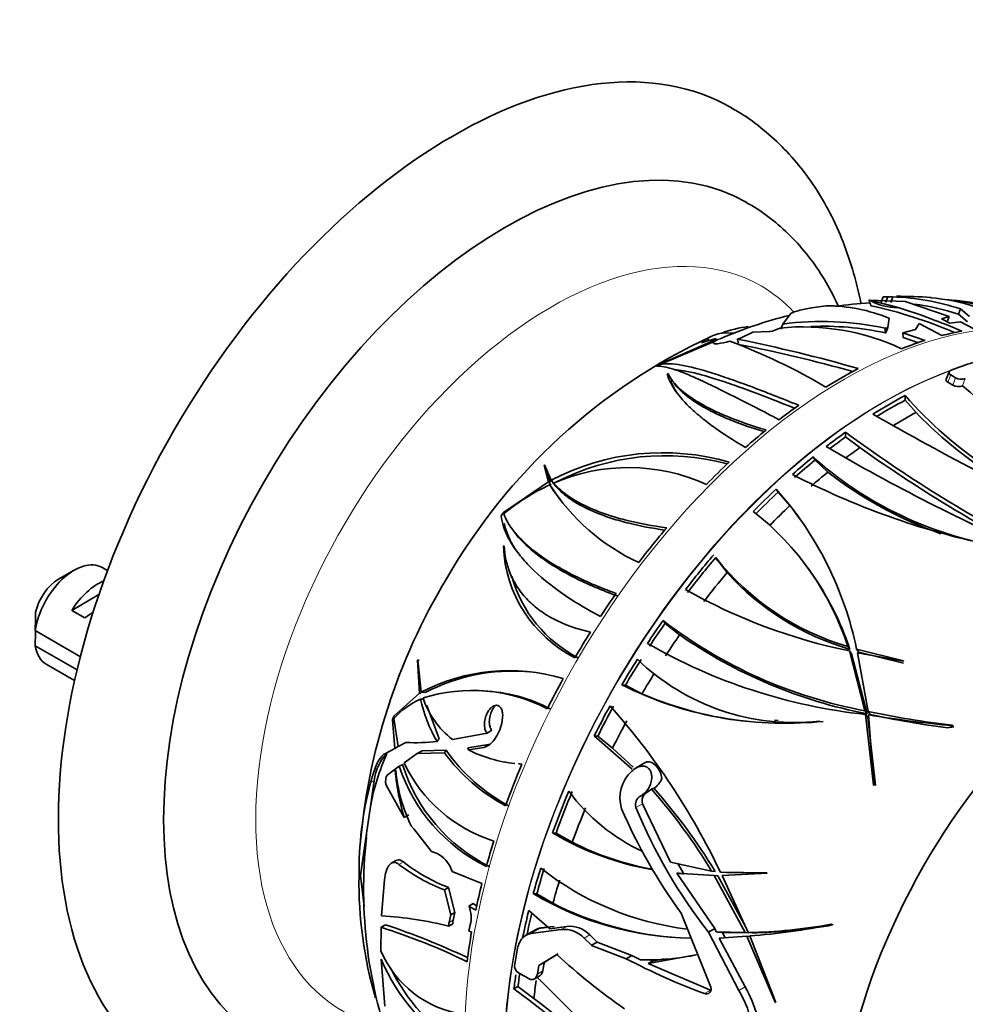
# Model space of a CAD drawing. Units: millimetres. Extents: x 0 to 1550, y 0 to 1329.
# Drawn here: x 1356 to 1407, y 426 to 479 of the extents above; entities that cross this region are included whole.
import ezdxf

# ---------------------------------------------------------------- set-up
doc = ezdxf.new("R2010")
doc.units = ezdxf.units.MM
doc.layers.add('DV6_Défaut', color=7, linetype='Continuous')
doc.layers.add('Défaut', color=7, linetype='Continuous')

# ---------------------------------------------------------------- blocks, each defined once
blk = doc.blocks.new('SE5')
at = {"layer": 'DV6_Défaut', "color": 7, "linetype": 'Continuous', "lineweight": 35}
for p, q in [((1402.002, 464.271), (1402.049, 464.263)), ((1402.002, 464.271), (1403.953, 464.192)), ((1403.579, 463.877), (1402.049, 464.263)), ((1402.774, 464.457), (1402.657, 464.155)), ((1403.017, 464.449), (1402.774, 464.457)), ((1402.774, 464.457), (1403.281, 464.45)), ((1402.901, 464.15), (1403.017, 464.449)), ((1403.292, 464.451), (1403.017, 464.449)), ((1403.176, 464.153), (1403.292, 464.451)), ((1398.934, 463.859), (1399.697, 463.968)), ((1403.953, 464.192), (1406.312, 463.387)), ((1406.813, 463.521), (1406.921, 463.799)), ((1407.403, 463.387), (1406.921, 463.799)), ((1397.37, 462.988), (1397.788, 463.535)), ((1403.091, 463.301), (1403.028, 462.81)), ((1406.312, 463.387), (1405.907, 463.261)), ((1405.907, 463.261), (1406.359, 463.037)), ((1406.312, 463.387), (1406.204, 463.109)), ((1407.296, 463.11), (1406.813, 463.521)), ((1397.37, 462.988), (1397.274, 462.706)), ((1403.028, 462.81), (1402.871, 462.765)), ((1402.883, 462.51), (1402.871, 462.765)), ((1402.916, 462.52), (1403.028, 462.81)), ((1403.83, 462.519), (1404.504, 462.692)), ((1404.504, 462.692), (1404.708, 463.019)), ((1405.915, 462.364), (1404.708, 463.019)), ((1406.359, 463.037), (1406.927, 463.102)), ((1406.927, 463.102), (1407.671, 462.719)), ((1393.744, 462.131), (1390.73, 460.81)), ((1393.301, 462.21), (1393.007, 461.974)), ((1393.276, 462.058), (1393.8, 462.214)), ((1393.312, 462.216), (1393.289, 462.206)), ((1393.289, 462.206), (1393.301, 462.21)), ((1393.317, 462.214), (1393.312, 462.216)), ((1393.317, 462.19), (1393.317, 462.214)), ((1393.726, 462.023), (1393.8, 462.214)), ((1393.8, 462.214), (1393.744, 462.131)), ((1394.097, 462.504), (1394.824, 462.515)), ((1394.929, 462.181), (1395.1, 462.227)), ((1395.1, 462.227), (1395.767, 462.553)), ((1395.767, 462.553), (1396.649, 462.58)), ((1396.649, 462.58), (1396.675, 462.585)), ((1402.916, 462.52), (1402.883, 462.51)), ((1405.029, 462.109), (1403.83, 462.519)), ((1403.83, 462.519), (1403.84, 462.264)), ((1404.667, 461.982), (1403.84, 462.264)), ((1390.784, 460.82), (1393.688, 462.045)), ((1393.007, 461.974), (1393.276, 462.058)), ((1393.688, 462.045), (1393.654, 461.991)), ((1390.728, 460.809), (1390.584, 460.715)), ((1390.584, 460.715), (1390.586, 460.716)), ((1390.73, 460.81), (1390.728, 460.809)), ((1390.728, 460.809), (1390.73, 460.806)), ((1390.73, 460.806), (1390.73, 460.81)), ((1390.784, 460.716), (1390.784, 460.82)), ((1391.161, 460.301), (1391.214, 460.326)), ((1406.311, 460.412), (1406.159, 460.022)), ((1406.663, 460.097), (1406.406, 460.249)), ((1406.254, 459.857), (1406.511, 459.705)), ((1407.033, 459.66), (1407.037, 459.662)), ((1403.959, 458.894), (1403.959, 459.145)), ((1404.536, 458.238), (1403.959, 458.894)), ((1400.753, 456.918), (1400.753, 457.171)), ((1401.52, 456.345), (1400.753, 456.918)), ((1399.116, 455.678), (1399.001, 455.841)), ((1384.572, 455.418), (1384.553, 455.409)), ((1384.553, 455.409), (1384.775, 454.513)), ((1384.598, 455.345), (1384.553, 455.409)), ((1384.93, 454.595), (1384.572, 455.418)), ((1384.598, 455.345), (1384.604, 455.344)), ((1399.116, 455.678), (1399.8, 455.028)), ((1384.7, 455.088), (1384.866, 454.466)), ((1384.775, 454.513), (1382.36, 452.849)), ((1384.901, 454.333), (1384.775, 454.513)), ((1384.977, 454.166), (1384.852, 454.342)), ((1384.881, 454.665), (1385.029, 454.455)), ((1385.056, 454.417), (1384.93, 454.595)), ((1385.182, 454.259), (1385.058, 454.434)), ((1397.127, 453.952), (1397.015, 454.11)), ((1397.761, 453.232), (1397.127, 453.952)), ((1382.359, 452.851), (1382.236, 452.68)), ((1382.236, 452.68), (1382.237, 452.681)), ((1382.237, 452.681), (1382.237, 452.681)), ((1382.36, 452.849), (1382.359, 452.851)), ((1382.361, 452.847), (1382.36, 452.849)), ((1382.768, 452.05), (1382.897, 451.867)), ((1382.359, 451.038), (1382.399, 451.07)), ((1393.763, 450.431), (1393.872, 450.276)), ((1394.378, 449.623), (1393.879, 450.281)), ((1359.286, 449.754), (1358.437, 449.264)), ((1361.081, 449.732), (1360.786, 449.902)), ((1398.849, 449.714), (1398.74, 449.868)), ((1359.155, 447.596), (1360.618, 448.441)), ((1359.862, 447.188), (1359.155, 447.596)), ((1391.045, 446.898), (1390.936, 447.054)), ((1391.831, 446.28), (1391.045, 446.898)), ((1357.194, 446.505), (1359.618, 445.105)), ((1359.441, 444.391), (1357.194, 445.688)), ((1400.982, 445.498), (1400.87, 445.658)), ((1400.954, 445.415), (1401.789, 442.2)), ((1401.067, 445.255), (1400.954, 445.415)), ((1401.067, 445.255), (1401.905, 442.034)), ((1403.854, 444.887), (1401.344, 445.506)), ((1401.457, 445.346), (1401.344, 445.506)), ((1401.961, 442.163), (1401.389, 445.32)), ((1401.389, 445.32), (1403.87, 444.861)), ((1403.858, 444.749), (1401.457, 445.346)), ((1357.786, 444.706), (1359.311, 443.826)), ((1377.757, 444.917), (1377.747, 444.917)), ((1377.747, 444.917), (1377.844, 443.135)), ((1377.825, 444.91), (1377.747, 444.917)), ((1377.942, 443.197), (1377.757, 444.917)), ((1403.87, 444.861), (1403.854, 444.887)), ((1388.92, 443.577), (1388.725, 443.594)), ((1389.806, 443.107), (1388.92, 443.577)), ((1377.844, 443.135), (1376.465, 441.905)), ((1377.913, 443.129), (1377.844, 443.135)), ((1378.16, 443.178), (1377.942, 443.197)), ((1381.284, 443.278), (1381.092, 443.295)), ((1378.032, 442.816), (1377.904, 442.828)), ((1378.239, 442.484), (1378.906, 440.683)), ((1401.905, 442.034), (1401.789, 442.2)), ((1401.825, 442.001), (1402.246, 438.209)), ((1401.942, 441.834), (1401.825, 442.001)), ((1402.078, 441.996), (1401.961, 442.163)), ((1376.465, 441.909), (1376.398, 441.706)), ((1376.398, 441.706), (1376.398, 441.706)), ((1376.399, 441.706), (1376.398, 441.706)), ((1376.398, 441.706), (1376.521, 440.176)), ((1376.465, 441.905), (1376.465, 441.909)), ((1376.468, 441.905), (1376.465, 441.905)), ((1376.705, 440.276), (1376.469, 441.785)), ((1382.288, 441.655), (1382.298, 441.71)), ((1396.928, 441.699), (1397.126, 441.681)), ((1399.329, 441.644), (1399.355, 441.63)), ((1401.942, 441.834), (1402.354, 438.181)), ((1402.269, 438.183), (1401.985, 441.974)), ((1381.476, 441.001), (1379.615, 440.653)), ((1381.735, 441.151), (1381.476, 441.001)), ((1406.507, 441.392), (1406.471, 441.423)), ((1406.537, 441.329), (1406.471, 441.423)), ((1406.537, 441.329), (1406.564, 441.31)), ((1377.113, 440.499), (1376.705, 440.276)), ((1387.239, 440.85), (1389.283, 439.056)), ((1387.43, 440.833), (1387.239, 440.85)), ((1387.43, 440.833), (1388.228, 440.193)), ((1376.521, 440.176), (1375.985, 439.888)), ((1376.521, 440.176), (1376.723, 440.296)), ((1377.018, 439.402), (1377.72, 439.894)), ((1377.983, 440.046), (1377.72, 439.894)), ((1377.72, 439.894), (1379.187, 439.943)), ((1377.983, 440.046), (1379.276, 440.077)), ((1380.44, 440.202), (1381.553, 440.377)), ((1380.473, 440.096), (1381.299, 440.23)), ((1388.228, 440.193), (1389.332, 439.174)), ((1383.171, 439.347), (1383.356, 439.33)), ((1390.011, 439.426), (1389.485, 439.122)), ((1376.11, 438.744), (1376.753, 439.213)), ((1376.547, 438.979), (1376.569, 439.006)), ((1389.263, 438.947), (1389.306, 438.987)), ((1375.209, 437.044), (1375.412, 438.44)), ((1377.031, 436.455), (1376.045, 438.235)), ((1389.772, 437.637), (1390.128, 437.842)), ((1390.088, 437.82), (1390.315, 437.983)), ((1390.446, 438.028), (1390.315, 437.983)), ((1402.246, 438.209), (1402.269, 438.183)), ((1375.209, 437.044), (1374.999, 435.595)), ((1391.343, 434.06), (1389.828, 437.198)), ((1377.276, 436.596), (1377.031, 436.455)), ((1377.541, 435.849), (1377.399, 436.006)), ((1378.485, 434.633), (1377.541, 435.849)), ((1385.186, 435.62), (1384.997, 435.636)), ((1374.671, 433.341), (1374.999, 435.595)), ((1385.186, 435.62), (1386.056, 435.126)), ((1378.796, 434.517), (1378.485, 434.633)), ((1376.575, 434.141), (1376.336, 434.003)), ((1393.544, 433.582), (1391.343, 434.06)), ((1379.607, 433.558), (1379.566, 433.651)), ((1379.607, 433.558), (1381.204, 432.918)), ((1392.048, 433.435), (1391.724, 433.986)), ((1393.738, 433.564), (1393.544, 433.582)), ((1396.518, 433.484), (1394.02, 433.527)), ((1394.106, 433.519), (1394.348, 433.497)), ((1374.671, 433.341), (1374.598, 433.299)), ((1374.874, 431.694), (1374.671, 433.341)), ((1375.807, 431.171), (1375.967, 433.123)), ((1391.684, 433.47), (1393.686, 433.347)), ((1393.714, 430.493), (1391.684, 433.47)), ((1393.686, 433.347), (1395.35, 430.271)), ((1393.881, 433.329), (1393.686, 433.347)), ((1393.881, 433.329), (1395.405, 430.526)), ((1394.111, 433.343), (1396.541, 433.461)), ((1395.521, 430.273), (1394.111, 433.343)), ((1396.533, 433.469), (1394.348, 433.507)), ((1396.541, 433.461), (1396.518, 433.484)), ((1379.41, 432.697), (1379.187, 432.569)), ((1379.187, 432.569), (1379.531, 431.22)), ((1379.41, 432.697), (1379.75, 431.347)), ((1384.153, 432.354), (1383.962, 432.371)), ((1384.153, 432.354), (1385.019, 431.847)), ((1380.504, 431.7), (1380.725, 431.828)), ((1380.872, 431.471), (1380.504, 431.7)), ((1380.925, 431.702), (1380.725, 431.828)), ((1383.722, 431.457), (1384.854, 430.478)), ((1379.531, 431.22), (1379.435, 430.814)), ((1379.75, 431.347), (1379.531, 431.22)), ((1379.75, 431.347), (1379.654, 430.94)), ((1393.501, 427.331), (1391.918, 431.315)), ((1375.77, 429.283), (1375.782, 430.558)), ((1376.017, 430.694), (1375.782, 430.558)), ((1379.642, 430.741), (1379.425, 430.615)), ((1380.498, 430.358), (1380.578, 430.685)), ((1380.649, 430.32), (1380.498, 430.358)), ((1384.09, 430.429), (1383.565, 430.126)), ((1383.834, 430.216), (1385.461, 430.434)), ((1385.077, 430.607), (1384.69, 430.556)), ((1385.761, 430.608), (1384.854, 430.478)), ((1393.376, 430.299), (1393.714, 430.493)), ((1393.796, 430.311), (1393.714, 430.493)), ((1400.006, 430.703), (1399.962, 430.723)), ((1386.7, 429.971), (1387.092, 429.588)), ((1387.395, 429.762), (1387.002, 430.145)), ((1393.376, 430.299), (1395.008, 427.159)), ((1395.35, 430.271), (1393.796, 430.311)), ((1393.948, 429.981), (1395.442, 430.083)), ((1395.344, 427.353), (1393.948, 429.981)), ((1394.276, 429.969), (1394.128, 430.285)), ((1395.553, 430.253), (1394.128, 430.285)), ((1395.553, 430.253), (1395.35, 430.271)), ((1395.442, 430.083), (1396.969, 426.541)), ((1395.645, 430.064), (1395.442, 430.083)), ((1395.723, 430.255), (1395.521, 430.273)), ((1396.997, 426.523), (1395.597, 430.093)), ((1387.092, 429.588), (1387.395, 429.762)), ((1375.975, 426.312), (1375.779, 428.853)), ((1385.236, 429.1), (1384.27, 428.508)), ((1384.561, 428.676), (1385.302, 429.13)), ((1388.956, 428.87), (1389.264, 429.048)), ((1389.719, 428.814), (1389.264, 429.048)), ((1392.801, 429.091), (1390.141, 428.604)), ((1390.374, 428.739), (1390.213, 428.818)), ((1391, 428.855), (1390.374, 428.739)), ((1384.27, 428.508), (1384.561, 428.676)), ((1390.141, 428.604), (1390.374, 428.739)), ((1393.484, 427.181), (1390.141, 428.604)), ((1384.022, 427.782), (1384.312, 427.949)), ((1375.483, 426.76), (1375.418, 427.281)), ((1383.141, 427.374), (1382.921, 427.246)), ((1383.141, 427.374), (1383.991, 426.737)), ((1396.969, 426.541), (1396.997, 426.523))]:
    blk.add_line(p, q, dxfattribs=at)
at = {"layer": 'DV6_Défaut', "color": 7, "linetype": 'Continuous', "lineweight": 18}
for p, q in [((1406.406, 460.249), (1406.254, 459.857)), ((1406.663, 460.097), (1406.511, 459.705)), ((1407.185, 460.051), (1407.033, 459.66)), ((1381.553, 440.377), (1381.299, 440.23)), ((1375.412, 438.44), (1375.22, 438.329)), ((1389.479, 436.996), (1389.828, 437.198)), ((1376.98, 434.075), (1376.745, 433.939)), ((1379.654, 430.94), (1379.435, 430.814)), ((1383.834, 430.216), (1384.357, 430.518)), ((1385.461, 430.434), (1385.761, 430.608)), ((1386.7, 429.971), (1387.002, 430.145)), ((1384.185, 428.044), (1384.475, 428.212)), ((1393.16, 426.994), (1393.484, 427.181)), ((1395.008, 427.159), (1395.344, 427.353))]:
    blk.add_line(p, q, dxfattribs=at)
at = {"layer": 'DV6_Défaut', "color": 7, "linetype": 'Continuous', "lineweight": 35}
for centre, radius, start, end in [((1402.813, 451.359), 13.1, 71.7265, 87.9065), ((1403.652, 442.32), 22.158, 85.6133, 90.4137), ((1404.469, 454.022), 10.414, 58.0387, 85.366), ((1404.388, 448.672), 15.735, 63.1959, 83.6157), ((1404.226, 443.927), 20.488, 71.2511, 83.2762), ((1399.709, 455.054), 8.914, 67.7002, 90.0752), ((1403.601, 440.013), 24.167, 93.6671, 98.1334), ((1397.039, 440.517), 23.998, 66.5751, 77.807), ((1391.761, 426.737), 38.974, 66.9802, 72.3491), ((1402.808, 451.268), 12.891, 71.8997, 82.694), ((1403.601, 440.013), 24.167, 104.1004, 113.4809), ((1396.233, 456.795), 6.096, 96.8274, 110.5206), ((1396.439, 464.13), 1.563, 278.6991, 299.7787), ((1398.454, 450.277), 12.558, 65.0209, 95.6613), ((1399.482, 447.127), 16.001, 77.7698, 97.5827), ((1399.537, 447.083), 15.786, 77.7628, 92.3769), ((1406.816, 433.526), 31.709, 114.7745, 150.1997), ((1394.665, 459.74), 2.822, 101.6245, 118.6533), ((1377.671, 377.196), 86.719, 74.09635, 78.52113), ((1383.147, 431.604), 32.52, 59.4091, 69.5147), ((1380.103, 385.641), 77.695, 74.29458, 78.94859), ((1406.979, 460.687), 0.668, 241.8348, 287.953), ((1406.824, 460.291), 0.665, 241.8902, 288.3313), ((1400.893, 451.92), 9.884, 26.8321, 51.5632), ((1420.098, 473.153), 21.37, 220.9554, 236.8939), ((1470.565, 576.518), 136.684, 239.99908, 242.83497), ((1420.655, 473.738), 22.362, 223.8792, 235.1411), ((1444.325, 516.093), 73.283, 233.51813, 242.88125), ((1454.194, 549.719), 108.067, 239.71925, 246.39318), ((1447.408, 520.832), 79.147, 234.56479, 241.66287), ((1390.917, 443.18), 12.89, 73.8896, 117.6733), ((1391.053, 443.139), 12.773, 74.9076, 117.2143), ((1412.256, 470.653), 19.877, 228.1742, 258.9811), ((1389.09, 445.193), 10.082, 65.5157, 113.5684), ((1416.879, 491.341), 41.085, 242.4766, 258.2047), ((1412.863, 471.749), 21.219, 232.002, 250.7418), ((1389.715, 443.803), 11.607, 114.7682, 129.2175), ((1394.406, 460.455), 11.342, 212.6111, 245.0938), ((1394.481, 460.264), 11.293, 212.6879, 216.5543), ((1383.14, 441.739), 18.59, 11.6936, 41.7214), ((1382.502, 441.272), 19.387, 34.8388, 38.0888), ((1386.404, 440.939), 15.216, 18.0674, 51.9171), ((1389.368, 451.313), 7.015, 182.2469, 243.1983), ((1404.738, 459.062), 13.951, 218.1748, 253.9052), ((1389.563, 451.269), 6.993, 195.2986, 243.0686), ((1404.972, 459.236), 14.305, 222.2199, 253.8045), ((1386.057, 440.542), 15.727, 18.3702, 35.6972), ((1407.598, 432.192), 33.059, 148.8674, 175.3572), ((1406.996, 474.923), 30.121, 240.4725, 258.4288), ((1400.262, 446.114), 43.07, 178.1606, 179.48), ((1406.439, 467.159), 25.389, 232.3657, 259.4463), ((1400.267, 445.297), 43.075, 178.4059, 179.4799), ((1406.917, 468), 26.445, 235.2188, 259.076), ((1404.986, 471.628), 29.795, 240.0242, 263.9102), ((1397.971, 453.676), 12.108, 225.9739, 276.439), ((1382.646, 434.269), 10.091, 73.1589, 117.7851), ((1382.862, 434.185), 10.148, 85.3237, 117.6072), ((1397.389, 460.736), 19.207, 243.1865, 275.8776), ((1380.678, 434.515), 8.778, 62.5811, 107.506), ((1380.884, 434.568), 8.707, 62.4871, 87.3721), ((1397.579, 461.233), 19.722, 246.7871, 264.0333), ((1379.739, 438.792), 4.434, 114.4592, 137.5363), ((1385.428, 444.457), 7.699, 192.2152, 210.5182), ((1382.592, 444.43), 4.81, 198.7155, 231.7499), ((1359.186, 416.866), 38.613, 25.5621, 41.5376), ((1411.794, 488.018), 46.898, 257.8967, 263.4824), ((1412.053, 488.009), 47.082, 257.7674, 262.91), ((1398.233, 454.144), 12.588, 264.9155, 275.9722), ((1413.047, 510), 68.92, 260.76352, 264.55474), ((1377.695, 449.601), 9.121, 266.3412, 276.9326), ((1387.253, 434.878), 12.237, 155.7793, 169.8028), ((1386.998, 445.639), 9.667, 216.1037, 242.1235), ((1387.211, 445.623), 9.681, 214.9537, 241.9741), ((1383.73, 446.564), 7.242, 243.2759, 263.9558), ((1384.238, 442.808), 7.983, 205.2501, 252.5235), ((1383.73, 446.564), 7.242, 265.5279, 267.0026), ((1388.097, 439.886), 11.586, 184.4921, 197.2266), ((1385.2, 439.78), 8.666, 185.1208, 205.8154), ((1385.539, 442.131), 9.258, 198.3677, 243.7361), ((1385.719, 442.058), 9.205, 197.3977, 243.6207), ((1390.563, 437.508), 1.94, 132.108, 197.2627), ((1393.042, 433.574), 18.445, 165.0622, 180.8537), ((1389.752, 439.031), 1.22, 304.7043, 336.7571), ((1394.187, 444.017), 10.339, 216.4451, 245.1685), ((1390.344, 437.348), 0.537, 118.3718, 196.17), ((1367.516, 417.871), 30.402, 31.116, 41.4172), ((1367.43, 417.612), 30.766, 31.2318, 41.5741), ((1389.979, 437.152), 0.524, 117.9606, 197.2884), ((1415.205, 448.332), 28.842, 203.2814, 216.1575), ((1416.317, 448.132), 29.057, 202.5337, 217.8602), ((1393.036, 449.143), 15.718, 239.2409, 260.3393), ((1400.245, 432.615), 25.403, 173.7327, 200.765), ((1401.992, 433.395), 27.082, 175.3408, 175.7611), ((1393.342, 449.593), 16.198, 243.271, 259.2876), ((1382.789, 441.485), 9.415, 231.905, 248.9685), ((1378.132, 433.152), 1.518, 19.1968, 64.0536), ((1382.651, 441.602), 9.675, 232.3758, 249.0226), ((1394.185, 446.237), 15.899, 231.8353, 262.9501), ((1396.5, 432.931), 21.905, 179.0378, 196.3638), ((1392.667, 446.928), 16.961, 239.1197, 269.2064), ((1378.862, 431.071), 1.759, 347.3123, 20.9516), ((1392.961, 447.511), 17.563, 243.1125, 264.8525), ((1374.793, 412.535), 18.664, 75.6323, 86.8861), ((1380.262, 430.806), 0.623, 167.604, 186.0306), ((1365.58, 398.388), 33.749, 63.9482, 72.4051), ((1363.316, 392.701), 40.06, 64.7262, 71.5148), ((1380.042, 430.682), 0.621, 167.6955, 186.1503), ((1384.477, 429.733), 0.794, 98.6473, 119.065), ((1385.628, 428.994), 1.45, 42.3395, 96.6284), ((1385.917, 429.13), 1.486, 43.0932, 96.0507), ((1394.993, 457.635), 27.367, 271.1049, 280.4625), ((1393.09, 464.447), 34.446, 274.1743, 281.5828), ((1395.218, 457.571), 27.32, 271.0596, 279.7223), ((1381.032, 431.551), 5.729, 203.3138, 261.2742), ((1400.307, 461.158), 34.225, 247.2859, 250.6303), ((1400.398, 460.988), 33.825, 247.3914, 250.7815), ((1385.408, 432.914), 10.45, 202.8681, 239.8406), ((1407.497, 453.012), 32.671, 227.0483, 235.2181), ((1405.737, 460.815), 36.084, 242.2867, 249.6014), ((1390.2, 440.581), 11.777, 267.657, 282.7259), ((1385.475, 432.858), 10.223, 206.0148, 238.5651), ((1383.44, 428.506), 0.482, 170.601, 234.9523), ((1397.02, 452.227), 27.813, 240.1192, 241.483), ((1182.53, 224.041), 286.718, 43.8251, 45.32276), ((1333.039, 359.697), 83.971, 47.96888, 53.55623), ((1390.368, 424.327), 5.436, 355.5771, 31.4044), ((1390.733, 424.533), 5.405, 355.3998, 31.4496), ((1329.533, 355.307), 89.822, 48.26608, 52.67823)]:
    blk.add_arc(centre, radius, start, end, dxfattribs=at)
for centre, major_axis, ratio, start_param, end_param in [((1379.65, 448.611), (15, 25.981), 0.57735, 0.002492, 3.1374), ((1382.479, 446.978), (13, 22.517), 0.57735, 0.003264, 3.141881), ((1414.827, 487.407), (-4.192, -32.638), 0.446752, -0.727247, -0.714297), ((1414.827, 491.56), (12.562, 27.407), 0.310417, 3.115702, 3.281981), ((1415.65, 456.117), (-22.963, 8.085), 0.218386, 0.320565, 0.336272), ((1407.369, 458.506), (-14.568, 5.129), 0.218386, 0.354025, 0.377465), ((1400.51, 436.567), (14.402, 24.946), 0.57735, 0.561642, 0.625296), ((1400.51, 436.567), (14.402, 24.946), 0.57735, 0.460983, 0.516818), ((1400.51, 436.567), (14.402, 24.946), 0.57735, 0.739994, 0.825333), ((1403.131, 435.054), (14.608, 25.301), 0.57735, 0.567542, 0.625491), ((1403.035, 435.11), (14.407, 24.953), 0.57735, 0.740008, 0.825321), ((1400.51, 436.567), (14.402, 24.946), 0.57735, 0.897634, 0.949701), ((1403.035, 435.11), (14.253, 24.687), 0.57735, 0.739517, 0.814799), ((1403.902, 434.609), (14.253, 24.687), 0.57735, 0.753926, 0.81445), ((1400.51, 436.567), (14.402, 24.946), 0.57735, 0.984582, 1.040417), ((1403.035, 435.11), (14.407, 24.953), 0.57735, 0.897599, 0.94965), ((1403.035, 435.11), (14.253, 24.687), 0.57735, 0.898816, 0.941718), ((1403.902, 434.609), (14.253, 24.687), 0.57735, 0.903858, 0.941612), ((1403.035, 435.11), (14.407, 24.953), 0.57735, 0.984686, 1.040501), ((1405.093, 465.493), (-18.841, -13.244), 0.788675, -0.192981, -0.177906), ((1400.51, 436.567), (14.402, 24.946), 0.57735, 1.085241, 1.148895), ((1403.035, 435.11), (14.253, 24.687), 0.57735, 0.981053, 1.037529), ((1403.902, 434.609), (14.253, 24.687), 0.57735, 0.99036, 1.036273), ((1403.035, 435.11), (14.407, 24.953), 0.57735, 1.085311, 1.148945), ((1403.035, 435.11), (14.253, 24.687), 0.57735, 1.082853, 1.147201), ((1403.902, 434.609), (14.253, 24.687), 0.57735, 1.094978, 1.152677), ((1385.403, 432.723), (20.302, 14.271), 0.788675, 1.189337, 1.196024), ((1400.51, 436.567), (14.402, 24.946), 0.57735, 1.263593, 1.348932), ((1396.242, 464.76), (-1.944, -21.768), 0.788675, -0.820441, -0.814643), ((1403.035, 435.11), (14.407, 24.953), 0.57735, 1.263607, 1.34892), ((1359.286, 447.304), (-1.5, -2.598), 0.57735, 3.141593, 5.330339), ((1403.035, 435.11), (14.253, 24.687), 0.57735, 1.263116, 1.349351), ((1403.902, 434.609), (14.253, 24.687), 0.57735, 1.277525, 1.349071), ((1358.437, 447.794), (-0.9, -1.559), 0.57735, 3.926991, 5.216307), ((1360.558, 446.569), (1.5, 2.598), 0.57735, 0.635105, 1.508132), ((1416.208, 427.504), (11.2, 19.399), 0.57735, 0, 3.222389), ((1416.208, 427.504), (11.2, 19.399), 0.57735, 0, 3.222389), ((1400.51, 436.567), (14.402, 24.946), 0.57735, 1.421232, 1.473299), ((1360.056, 446.86), (2.656, 1.926), 0.115702, 1.391913, 1.559705), ((1403.035, 435.11), (14.407, 24.953), 0.57735, 1.421198, 1.473248), ((1403.035, 435.11), (14.253, 24.687), 0.57735, 1.422415, 1.475039), ((1400.51, 436.567), (14.402, 24.946), 0.57735, 1.508181, 1.564015), ((1403.902, 434.609), (14.253, 24.687), 0.57735, 1.427457, 1.475295), ((1359.286, 447.304), (1.5, 2.598), 0.57735, 2.523643, 3.141593), ((1403.035, 435.11), (14.407, 24.953), 0.57735, 1.508285, 1.5641), ((1403.035, 435.11), (14.253, 24.687), 0.57735, 1.504652, 1.561128), ((1403.902, 434.609), (14.253, 24.687), 0.57735, 1.513959, 1.559872), ((1400.51, 436.567), (-14.402, -24.946), 0.57735, 4.750432, 4.814086), ((1421.864, 424.238), (9.575, 16.584), 0.57735, 0, 4.130224), ((1403.035, 435.11), (-14.407, -24.953), 0.57735, 4.750502, 4.814136), ((1403.035, 435.11), (-14.253, -24.687), 0.57735, 4.748045, 4.812392), ((1391.75, 454.853), (-2.047, -22.924), 0.788675, -0.891407, -0.879742), ((1403.902, 434.609), (-14.253, -24.687), 0.57735, 4.76017, 4.817868), ((1407.766, 459.64), (-17.558, -12.342), 0.788675, 0.988605, 1.00333), ((1409.783, 456.524), (-32.446, -19.7), 0.159519, -0.422848, -0.41217), ((1378.919, 435.788), (-2.509, 4.346), 0.57735, 0.135741, 0.631773), ((1410.799, 456.433), (-32.392, -19.602), 0.174571, -0.359732, -0.348677), ((1401.08, 452.416), (-20.55, -12.436), 0.174571, -0.05625, -0.030624), ((1400.51, 436.567), (-14.402, -24.946), 0.57735, -1.354401, -1.269062), ((1390.368, 438.806), (0.358, -0.619), 0.57735, 0.844967, 3.141593), ((1403.035, 435.11), (-14.407, -24.953), 0.57735, -1.354387, -1.269074), ((1403.035, 435.11), (-14.253, -24.687), 0.57735, -1.354878, -1.268643), ((1403.902, 434.609), (-14.253, -24.687), 0.57735, -1.340469, -1.268923), ((1400.51, 436.567), (-14.402, -24.946), 0.57735, -1.196762, -1.144694), ((1403.035, 435.11), (-14.407, -24.953), 0.57735, -1.196796, -1.144746), ((1403.035, 435.11), (-14.253, -24.687), 0.57735, -1.195579, -1.142955), ((1403.902, 434.609), (-14.253, -24.687), 0.57735, -1.190537, -1.142699), ((1400.51, 436.567), (-14.402, -24.946), 0.57735, -1.109813, -1.053979), ((1403.035, 435.11), (-14.407, -24.953), 0.57735, -1.109709, -1.053894), ((1403.035, 435.11), (-14.253, -24.687), 0.57735, -1.102589, -1.056866), ((1396.893, 451.572), (-1.909, -21.377), 0.788675, 0.286847, 0.301571), ((1400.51, 436.567), (-14.402, -24.946), 0.57735, -1.009154, -0.9455), ((1403.131, 435.054), (-14.608, -25.301), 0.57735, -1.036626, -1.004036), ((1404.307, 434.375), (-14.592, -25.275), 0.57735, -1.026999, -1.009137), ((1404.307, 434.375), (-14.392, -24.928), 0.57735, -1.030428, -1.012304), ((1403.035, 435.11), (-14.407, -24.953), 0.57735, -0.975564, -0.945451), ((1403.035, 435.11), (-14.253, -24.687), 0.57735, -0.974704, -0.947194), ((1403.902, 434.609), (-14.253, -24.687), 0.57735, -0.98022, -0.941718)]:
    blk.add_ellipse(centre, major_axis=major_axis, ratio=ratio, start_param=start_param, end_param=end_param, dxfattribs=at)
at = {"layer": 'DV6_Défaut', "color": 7, "linetype": 'Continuous', "lineweight": 18}
for centre, major_axis, start_param, end_param in [((1384.954, 445.549), (11.25, 19.486), 0, 3.321549), ((1400.651, 436.486), (14.403, 24.946), 0, 3.141593), ((1384.954, 445.549), (11.25, 19.486), 6.112417, 6.283185), ((1402.758, 435.269), (14.403, 24.946), 0.570166, 2.478674), ((1402.787, 435.253), (-14.403, -24.947), 3.751265, 5.66081)]:
    blk.add_ellipse(centre, major_axis=major_axis, ratio=0.57735, start_param=start_param, end_param=end_param, dxfattribs=at)
at = {"layer": 'DV6_Défaut', "color": 7, "linetype": 'Continuous', "lineweight": 35}
for points, knots in [([(1401.575, 464.096), (1401.494, 464.5), (1401.266, 465.49), (1400.795, 467.003), (1400.124, 468.592), (1399.319, 470.055), (1398.39, 471.376), (1397.346, 472.555), (1396.206, 473.561), (1395.253, 474.259), (1394.725, 474.536), (1394.594, 474.604)], [0, 0, 0, 0, 0.088653, 0.22043, 0.350691, 0.478882, 0.604643, 0.727908, 0.848931, 0.968223, 1, 1, 1, 1]), ([(1400.38, 463.906), (1400.178, 464.357), (1399.719, 465.251), (1398.897, 466.488), (1397.939, 467.612), (1396.882, 468.562), (1396.006, 469.209), (1395.524, 469.457), (1395.417, 469.511)], [0, 0, 0, 0, 0.188486, 0.386398, 0.580052, 0.769781, 0.956452, 1, 1, 1, 1]), ([(1397.788, 463.535), (1397.808, 463.557), (1397.858, 463.585), (1398.003, 463.642), (1398.098, 463.673), (1398.313, 463.733), (1398.431, 463.762), (1398.68, 463.815), (1398.806, 463.838), (1398.934, 463.859)], [0, 0, 0, 0, 0.25, 0.25, 0.5, 0.5, 0.75, 0.75, 1, 1, 1, 1]), ([(1393.654, 461.991), (1393.633, 461.959), (1393.647, 461.938), (1393.73, 461.918), (1393.8, 461.92), (1394.057, 461.951), (1394.286, 462.002), (1394.528, 462.068)], [0, 0, 0, 0, 0.25, 0.25, 0.5, 0.5, 1, 1, 1, 1]), ([(1390.586, 460.716), (1390.82, 460.736), (1391.122, 460.68), (1391.695, 460.497), (1391.907, 460.419), (1392.373, 460.23), (1392.631, 460.118), (1393.459, 459.74), (1394.087, 459.432), (1395.154, 458.894), (1395.53, 458.702), (1396.327, 458.29), (1396.744, 458.073), (1397.178, 457.846)], [0, 0, 0, 0, 0.25, 0.25, 0.375, 0.375, 0.5, 0.5, 0.75, 0.75, 0.875, 0.875, 1, 1, 1, 1]), ([(1398.229, 458.621), (1397.301, 458.996), (1396.449, 459.33), (1395.277, 459.77), (1394.904, 459.906), (1394.192, 460.156), (1393.857, 460.268), (1392.921, 460.562), (1392.385, 460.702), (1391.696, 460.82), (1391.485, 460.844), (1391.106, 460.858), (1390.936, 460.848), (1390.784, 460.82)], [0, 0, 0, 0, 0.25, 0.25, 0.375, 0.375, 0.5, 0.5, 0.75, 0.75, 0.875, 0.875, 1, 1, 1, 1]), ([(1398.001, 458.466), (1397.188, 458.793), (1396.435, 459.086), (1395.357, 459.488), (1394.992, 459.62), (1394.296, 459.862), (1393.966, 459.972), (1393.045, 460.258), (1392.514, 460.395), (1391.881, 460.503), (1391.716, 460.525), (1391.562, 460.537)], [0, 0, 0, 0, 0.277483, 0.277483, 0.429111, 0.429111, 0.580739, 0.580739, 0.883996, 0.883996, 1, 1, 1, 1]), ([(1395.372, 456.359), (1394.712, 456.737), (1394.135, 457.108), (1393.381, 457.656), (1393.149, 457.837), (1392.72, 458.194), (1392.524, 458.371), (1392.001, 458.883), (1391.735, 459.202), (1391.345, 459.792), (1391.221, 460.064), (1391.161, 460.301)], [0, 0, 0, 0, 0.25, 0.25, 0.375, 0.375, 0.5, 0.5, 0.75, 0.75, 1, 1, 1, 1]), ([(1391.214, 460.326), (1391.303, 460.11), (1391.467, 459.874), (1391.849, 459.494), (1392, 459.362), (1392.347, 459.097), (1392.542, 458.963), (1392.979, 458.695), (1393.221, 458.561), (1393.62, 458.36), (1393.76, 458.293), (1394.052, 458.16), (1394.205, 458.093), (1394.99, 457.766), (1395.696, 457.521), (1396.48, 457.294)], [0, 0, 0, 0, 0.25, 0.25, 0.375, 0.375, 0.5, 0.5, 0.625, 0.625, 0.6875, 0.6875, 0.75, 0.75, 1, 1, 1, 1]), ([(1406.159, 460.02), (1406.156, 460.013), (1406.154, 460.005), (1406.148, 459.949), (1406.184, 459.898), (1406.254, 459.857)], [0, 0, 0, 0, 0.148079, 0.148079, 1, 1, 1, 1]), ([(1406.406, 460.249), (1406.336, 460.29), (1406.301, 460.342), (1406.31, 460.435), (1406.352, 460.476), (1406.421, 460.503)], [0, 0, 0, 0, 0.5, 0.5, 1, 1, 1, 1]), ([(1391.524, 459.82), (1391.635, 459.661), (1391.786, 459.492), (1392.114, 459.197), (1392.269, 459.073), (1392.619, 458.824), (1392.813, 458.699), (1393.244, 458.448), (1393.479, 458.322), (1393.995, 458.072), (1394.276, 457.947), (1395.119, 457.605), (1395.714, 457.397), (1396.365, 457.202)], [0, 0, 0, 0, 0.203106, 0.203106, 0.340648, 0.340648, 0.478189, 0.478189, 0.61573, 0.61573, 0.753272, 0.753272, 1, 1, 1, 1]), ([(1391.137, 452.037), (1390.369, 452.133), (1389.661, 452.265), (1388.686, 452.508), (1388.375, 452.596), (1387.784, 452.788), (1387.506, 452.89), (1386.734, 453.21), (1386.296, 453.441), (1385.746, 453.807), (1385.582, 453.932), (1385.292, 454.182), (1385.166, 454.308), (1385.058, 454.434)], [0, 0, 0, 0, 0.25, 0.25, 0.375, 0.375, 0.5, 0.5, 0.75, 0.75, 0.875, 0.875, 1, 1, 1, 1]), ([(1391.034, 451.913), (1390.345, 452.007), (1389.706, 452.128), (1388.79, 452.356), (1388.48, 452.444), (1387.889, 452.635), (1387.612, 452.736), (1386.842, 453.053), (1386.406, 453.282), (1385.861, 453.643), (1385.698, 453.766), (1385.412, 454.012), (1385.288, 454.135), (1385.182, 454.259)], [0, 0, 0, 0, 0.2324616, 0.2324616, 0.3603847, 0.3603847, 0.4883077, 0.4883077, 0.7441539, 0.7441539, 0.8720769, 0.8720769, 1, 1, 1, 1]), ([(1382.237, 452.681), (1382.275, 452.31), (1382.406, 451.899), (1382.754, 451.244), (1382.896, 451.019), (1383.234, 450.557), (1383.432, 450.319), (1384.102, 449.607), (1384.649, 449.13), (1385.628, 448.423), (1385.981, 448.189), (1386.743, 447.724), (1387.149, 447.495), (1387.578, 447.271)], [0, 0, 0, 0, 0.25, 0.25, 0.375, 0.375, 0.5, 0.5, 0.75, 0.75, 0.875, 0.875, 1, 1, 1, 1]), ([(1388.414, 448.507), (1387.513, 448.832), (1386.711, 449.179), (1385.648, 449.726), (1385.317, 449.913), (1384.701, 450.293), (1384.42, 450.485), (1383.662, 451.055), (1383.265, 451.43), (1382.819, 451.971), (1382.695, 452.147), (1382.499, 452.483), (1382.426, 452.644), (1382.376, 452.796)], [0, 0, 0, 0, 0.25, 0.25, 0.375, 0.375, 0.5, 0.5, 0.75, 0.75, 0.875, 0.875, 1, 1, 1, 1]), ([(1382.407, 452.267), (1382.471, 451.909), (1382.621, 451.517), (1382.938, 450.978), (1383.018, 450.853), (1383.106, 450.727)], [0, 0, 0, 0, 0.772932, 0.772932, 1, 1, 1, 1]), ([(1388.521, 448.355), (1387.647, 448.67), (1386.866, 449.006), (1385.828, 449.532), (1385.504, 449.712), (1384.901, 450.077), (1384.624, 450.261), (1383.874, 450.809), (1383.478, 451.169), (1383.067, 451.64), (1382.97, 451.763), (1382.886, 451.883)], [0, 0, 0, 0, 0.297438, 0.297438, 0.446157, 0.446157, 0.594876, 0.594876, 0.892315, 0.892315, 1, 1, 1, 1]), ([(1382.399, 451.07), (1382.422, 450.563), (1382.525, 450.065), (1382.819, 449.344), (1382.941, 449.107), (1383.234, 448.651), (1383.403, 448.434), (1383.789, 448.021), (1384.005, 447.826), (1384.488, 447.462), (1384.756, 447.292), (1385.631, 446.829), (1386.294, 446.592), (1387.037, 446.427)], [0, 0, 0, 0, 0.25, 0.25, 0.375, 0.375, 0.5, 0.5, 0.625, 0.625, 0.75, 0.75, 1, 1, 1, 1]), ([(1382.298, 441.71), (1382.317, 441.818), (1382.323, 441.93), (1382.314, 442.033), (1382.307, 442.112), (1382.291, 442.188), (1382.265, 442.255), (1382.243, 442.31), (1382.214, 442.359), (1382.179, 442.398), (1382.144, 442.437), (1382.101, 442.466), (1382.054, 442.48), (1382.014, 442.493), (1381.969, 442.495), (1381.925, 442.487), (1381.881, 442.479), (1381.837, 442.462), (1381.796, 442.437), (1381.75, 442.41), (1381.705, 442.373), (1381.664, 442.331), (1381.616, 442.281), (1381.572, 442.222), (1381.533, 442.159), (1381.487, 442.083), (1381.448, 441.999), (1381.417, 441.912), (1381.382, 441.811), (1381.357, 441.705), (1381.345, 441.6), (1381.333, 441.49), (1381.334, 441.379), (1381.353, 441.278), (1381.365, 441.209), (1381.387, 441.143), (1381.416, 441.087), (1381.434, 441.055), (1381.454, 441.026), (1381.476, 441.001)], [0, 0, 0, 0, 0.107788, 0.107788, 0.107788, 0.189961, 0.189961, 0.189961, 0.257619, 0.257619, 0.257619, 0.325875, 0.325875, 0.325875, 0.385435, 0.385435, 0.385435, 0.442988, 0.442988, 0.442988, 0.505951, 0.505951, 0.505951, 0.579902, 0.579902, 0.579902, 0.668806, 0.668806, 0.668806, 0.772449, 0.772449, 0.772449, 0.881964, 0.881964, 0.881964, 0.95737, 0.95737, 0.95737, 1, 1, 1, 1]), ([(1381.934, 442.487), (1381.886, 442.438), (1381.842, 442.38), (1381.804, 442.319), (1381.757, 442.243), (1381.717, 442.159), (1381.685, 442.072), (1381.648, 441.971), (1381.622, 441.864), (1381.609, 441.759), (1381.595, 441.648), (1381.595, 441.535), (1381.613, 441.433), (1381.625, 441.363), (1381.645, 441.296), (1381.674, 441.24), (1381.692, 441.206), (1381.712, 441.176), (1381.735, 441.151)], [0, 0, 0, 0, 0.146376, 0.146376, 0.146376, 0.32556, 0.32556, 0.32556, 0.535602, 0.535602, 0.535602, 0.75869, 0.75869, 0.75869, 0.911361, 0.911361, 0.911361, 1, 1, 1, 1]), ([(1381.299, 440.23), (1381.359, 440.241), (1381.417, 440.261), (1381.533, 440.32), (1381.59, 440.358), (1381.754, 440.492), (1381.854, 440.61), (1382.025, 440.874), (1382.099, 441.022), (1382.215, 441.33), (1382.26, 441.492), (1382.288, 441.655)], [0, 0, 0, 0, 0.125, 0.125, 0.25, 0.25, 0.5, 0.5, 0.75, 0.75, 1, 1, 1, 1]), ([(1375.985, 439.888), (1375.914, 439.851), (1375.845, 439.791), (1375.711, 439.625), (1375.645, 439.517), (1375.516, 439.254), (1375.454, 439.1), (1375.334, 438.747), (1375.275, 438.547), (1375.22, 438.329)], [0, 0, 0, 0, 0.25, 0.25, 0.5, 0.5, 0.75, 0.75, 1, 1, 1, 1]), ([(1389.306, 438.987), (1389.39, 439.067), (1389.488, 439.133), (1389.59, 439.174), (1389.662, 439.204), (1389.738, 439.222), (1389.813, 439.225), (1389.875, 439.227), (1389.938, 439.218), (1389.996, 439.198), (1390.054, 439.177), (1390.11, 439.144), (1390.156, 439.1), (1390.197, 439.06), (1390.232, 439.012), (1390.259, 438.959), (1390.287, 438.905), (1390.306, 438.844), (1390.318, 438.782), (1390.331, 438.712), (1390.335, 438.638), (1390.33, 438.564), (1390.324, 438.456), (1390.299, 438.347), (1390.261, 438.244), (1390.223, 438.141), (1390.171, 438.042), (1390.109, 437.953), (1390.037, 437.851), (1389.95, 437.76), (1389.854, 437.69), (1389.816, 437.662), (1389.775, 437.637), (1389.733, 437.615)], [0, 0, 0, 0, 0.128578, 0.128578, 0.128578, 0.21787, 0.21787, 0.21787, 0.292115, 0.292115, 0.292115, 0.366893, 0.366893, 0.366893, 0.433898, 0.433898, 0.433898, 0.502046, 0.502046, 0.502046, 0.579913, 0.579913, 0.579913, 0.695511, 0.695511, 0.695511, 0.812361, 0.812361, 0.812361, 0.946683, 0.946683, 0.946683, 1, 1, 1, 1]), ([(1376.045, 438.235), (1376.025, 438.291), (1376.02, 438.389), (1376.036, 438.544), (1376.046, 438.6), (1376.074, 438.694), (1376.092, 438.731), (1376.11, 438.744)], [0, 0, 0, 0, 0.5, 0.5, 0.75, 0.75, 1, 1, 1, 1]), ([(1375.967, 433.123), (1375.977, 433.216), (1375.991, 433.303), (1376.026, 433.468), (1376.048, 433.545), (1376.097, 433.685), (1376.124, 433.747), (1376.185, 433.855), (1376.219, 433.901), (1376.325, 434.01), (1376.405, 434.046), (1376.571, 434.045), (1376.658, 434.008), (1376.745, 433.939)], [0, 0, 0, 0, 0.125, 0.125, 0.25, 0.25, 0.375, 0.375, 0.5, 0.5, 0.75, 0.75, 1, 1, 1, 1]), ([(1376.58, 434.144), (1376.627, 434.17), (1376.676, 434.184), (1376.809, 434.182), (1376.895, 434.145), (1376.98, 434.075)], [0, 0, 0, 0, 0.379119, 0.379119, 1, 1, 1, 1]), ([(1383.121, 429.431), (1383.143, 429.539), (1383.175, 429.639), (1383.261, 429.821), (1383.315, 429.903), (1383.439, 430.04), (1383.51, 430.097), (1383.664, 430.179), (1383.746, 430.206), (1383.834, 430.216)], [0, 0, 0, 0, 0.25, 0.25, 0.5, 0.5, 0.75, 0.75, 1, 1, 1, 1]), ([(1384.185, 428.044), (1384.164, 427.926), (1384.105, 427.831), (1383.942, 427.735), (1383.839, 427.736), (1383.741, 427.789)], [0, 0, 0, 0, 0.5, 0.5, 1, 1, 1, 1]), ([(1384.311, 427.949), (1384.325, 427.957), (1384.338, 427.966), (1384.413, 428.029), (1384.457, 428.113), (1384.475, 428.212)], [0, 0, 0, 0, 0.166547, 0.166547, 1, 1, 1, 1]), ([(1393.16, 426.994), (1393.261, 426.956), (1393.371, 426.981), (1393.48, 427.081), (1393.507, 427.126), (1393.53, 427.225), (1393.525, 427.281), (1393.501, 427.331)], [0, 0, 0, 0, 0.5, 0.5, 0.75, 0.75, 1, 1, 1, 1])]:
    blk.add_open_spline(points, degree=3, knots=knots, dxfattribs=at)
for points, degree in [([(1393.933, 462.173), (1393.865, 462.144), (1393.801, 462.114), (1393.742, 462.081)], 3), ([(1394.929, 462.181), (1394.962, 462.068), (1394.995, 461.956)], 2), ([(1391.726, 459.23), (1391.543, 459.491), (1391.417, 459.734), (1391.342, 459.95)], 3), ([(1381.553, 440.377), (1381.584, 440.383), (1381.615, 440.391), (1381.645, 440.401)], 3), ([(1376.935, 439.306), (1376.843, 439.26), (1376.753, 439.213)], 2), ([(1392.048, 433.435), (1391.866, 433.452), (1391.684, 433.47)], 2), ([(1384.69, 430.556), (1384.523, 430.537), (1384.357, 430.518)], 2), ([(1393.796, 430.311), (1393.962, 430.298), (1394.128, 430.285)], 2)]:
    blk.add_open_spline(points, degree=degree, dxfattribs=at)

msp = doc.modelspace()

# ---------------------------------------------------------------- block references
at = {"layer": 'Défaut'}
msp.add_blockref('SE5', (0, 0), dxfattribs=at)

doc.saveas('drawing.dxf')
